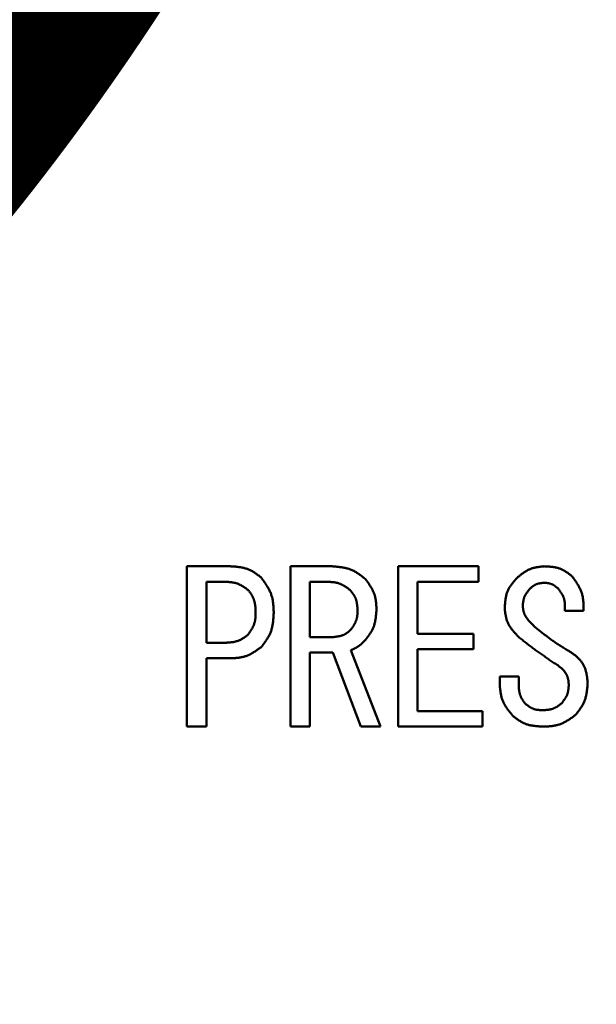
# Model space of a CAD drawing. Units: millimetres. Extents: x 0 to 420, y 0 to 297.
# Drawn here: x 105 to 106, y 242 to 244 of the extents above; entities that cross this region are included whole.
import ezdxf

# ---------------------------------------------------------------- set-up
doc = ezdxf.new("R2010")
doc.units = ezdxf.units.MM
doc.header["$LTSCALE"] = 0.18189
doc.layers.add('NoLayerName_001', color=7, linetype='Continuous')
doc.styles.get("Standard").update_dxf_attribs({"font": 'txt', "bigfont": 'extfont2'})
doc.dimstyles.get("Standard").update_dxf_attribs({"dimtxt": 2.5, "dimasz": 2.5, "dimexe": 1.25, "dimexo": 0.625, "dimtad": 1, "dimzin": 0, "dimdsep": 46, "dimtxsty": 'Standard', "dimcen": 2.5, "dimadec": 0, "dimazin": 0, "dimtfac": 0.75, "dimtmove": 0, "dimatfit": 3, "dimfxl": 1, "dimarcsym": 0})

# ---------------------------------------------------------------- blocks, each defined once
blk = doc.blocks.new('_OPEN30')
at = {"color": 0, "linetype": 'ByBlock', "lineweight": -2}
for p, q in [((-1, 0.267949), (0, 0)), ((0, 0), (-1, -0.267949)), ((0, 0), (-1, 0))]:
    blk.add_line(p, q, dxfattribs=at)
blk = doc.blocks.new('*D10')
at = {"layer": 'Defpoints', "color": 0}
for p in [(30.5834, 251.9053), (30.5834, 215.8379), (189.5834, 215.8379)]:
    blk.add_point(p, dxfattribs=at)
at = {"layer": 'NoLayerName_001', "color": 0, "linetype": 'Continuous', "lineweight": 25}
for p, q in [((30.5834, 215.8379), (30.5834, 254.6553)), ((189.5834, 215.8379), (189.5834, 254.6553)), ((188.0834, 251.9053), (32.0834, 251.9053))]:
    blk.add_line(p, q, dxfattribs=at)
at = {"layer": 'NoLayerName_001', "color": 0, "lineweight": 25, "xscale": 1.5, "yscale": 1.5, "zscale": 1.5}
for p, rotation in [((30.5834, 251.9053), 180), ((189.5834, 251.9053), 360)]:
    blk.add_blockref('_OPEN30', p, dxfattribs=dict(at, rotation=rotation))
at = {"layer": 'NoLayerName_001', "color": 0, "lineweight": 25, "insert": (110.0834, 255.5073), "char_height": 4, "attachment_point": 5}
blk.add_mtext('\\A1;\\W0.700000;950{{\\H0.800000x;\\A1;±5}}（ただしパッキンの厚みを除く）', dxfattribs=at)

msp = doc.modelspace()

# ---------------------------------------------------------------- linework, layer by layer
at = {"layer": 'NoLayerName_001', "color": 7, "linetype": 'Continuous', "lineweight": 50}
for p, q in [((105.504, 242.4155), (105.5933, 242.4155)), ((105.504, 242.0851), (105.504, 242.4155)), ((105.7175, 242.4155), (105.8034, 242.4155)), ((105.7175, 242.0851), (105.7175, 242.4155)), ((105.9396, 242.4155), (106.1051, 242.4155)), ((105.9396, 242.0851), (105.9396, 242.4155)), ((106.1051, 242.4155), (106.1051, 242.3834)), ((105.5831, 242.3834), (105.5441, 242.3834)), ((105.5441, 242.3834), (105.5441, 242.2578)), ((105.7577, 242.3834), (105.7577, 242.2697)), ((105.795, 242.3834), (105.7577, 242.3834)), ((106.1051, 242.3834), (105.9797, 242.3834)), ((105.9797, 242.3834), (105.9797, 242.2765)), ((106.3221, 242.3239), (106.2831, 242.3239)), ((105.7577, 242.2697), (105.8068, 242.2697)), ((105.9797, 242.2765), (106.095, 242.2765)), ((106.095, 242.2765), (106.095, 242.2444)), ((105.5441, 242.2578), (105.5831, 242.2578)), ((105.7577, 242.2376), (105.7577, 242.0851)), ((105.8051, 242.2376), (105.7577, 242.2376)), ((105.8627, 242.0851), (105.8051, 242.2376)), ((105.8424, 242.2426), (105.9034, 242.0851)), ((105.9797, 242.2444), (105.9797, 242.1172)), ((106.095, 242.2444), (105.9797, 242.2444)), ((105.5441, 242.2258), (105.5441, 242.0851)), ((105.5933, 242.2258), (105.5441, 242.2258)), ((106.1492, 242.1884), (106.1882, 242.1884)), ((106.1492, 242.1714), (106.1492, 242.1884)), ((106.1882, 242.1884), (106.1882, 242.1731)), ((105.9797, 242.1172), (106.1136, 242.1172)), ((106.1136, 242.1172), (106.1136, 242.0851)), ((105.5441, 242.0851), (105.504, 242.0851)), ((105.7577, 242.0851), (105.7175, 242.0851)), ((105.9034, 242.0851), (105.8627, 242.0851)), ((106.1136, 242.0851), (105.9396, 242.0851))]:
    msp.add_line(p, q, dxfattribs=at)
for radius in [5.25, 4.6667]:
    msp.add_circle((107, 241.2482), radius, dxfattribs=at)
at = {"layer": 'NoLayerName_001', "color": 8, "linetype": 'Continuous', "lineweight": 25}
msp.add_circle((107, 241.2482), 5.0833, dxfattribs=at)
at = {"layer": 'NoLayerName_001', "color": 7, "linetype": 'Continuous', "lineweight": 50}
msp.add_arc((107, 241.2482), 4.4333, 317.602, 236.9388, dxfattribs=at)
for points, knots in [([(105.5933, 242.4155), (105.5945, 242.4154), (105.5969, 242.4152), (105.6004, 242.415), (105.604, 242.4147), (105.6076, 242.4144), (105.6111, 242.414), (105.6146, 242.4135), (105.618, 242.4129), (105.6214, 242.4121), (105.6248, 242.4113), (105.6281, 242.4102), (105.6313, 242.409), (105.6344, 242.4076), (105.6375, 242.406), (105.6405, 242.4043), (105.6434, 242.4024), (105.6463, 242.4004), (105.6492, 242.3983), (105.652, 242.3962), (105.6549, 242.394), (105.6567, 242.3925), (105.6577, 242.3917)], [0, 0, 0, 0, 0.00360573, 0.00720563, 0.01079414, 0.01436626, 0.01791787, 0.02144598, 0.02494913, 0.0284277, 0.03188431, 0.03532417, 0.03875543, 0.04218934, 0.04563708, 0.04910584, 0.05259913, 0.05611736, 0.05965843, 0.06321827, 0.06679139, 0.0703714, 0.0703714, 0.0703714, 0.0703714]), ([(105.8034, 242.4155), (105.8047, 242.4154), (105.8073, 242.4151), (105.8112, 242.4148), (105.8151, 242.4144), (105.819, 242.414), (105.8228, 242.4135), (105.8266, 242.4128), (105.8303, 242.4121), (105.834, 242.4112), (105.8376, 242.4102), (105.8412, 242.409), (105.8446, 242.4077), (105.848, 242.4061), (105.8513, 242.4043), (105.8545, 242.4023), (105.8577, 242.4002), (105.8608, 242.398), (105.8639, 242.3957), (105.8669, 242.3933), (105.8699, 242.3908), (105.8719, 242.3892), (105.8729, 242.3884)], [0, 0, 0, 0, 0.00391796, 0.00782961, 0.0117289, 0.01561044, 0.01946972, 0.02330355, 0.02711032, 0.03089047, 0.03464684, 0.0383851, 0.04211411, 0.04584608, 0.04959308, 0.05336289, 0.05715929, 0.06098271, 0.06483085, 0.06869933, 0.07258219, 0.0764725, 0.0764725, 0.0764725, 0.0764725]), ([(106.1848, 242.3917), (106.1856, 242.3924), (106.1873, 242.3937), (106.1897, 242.3957), (106.1922, 242.3977), (106.1947, 242.3996), (106.1973, 242.4014), (106.1998, 242.4032), (106.2024, 242.4049), (106.2051, 242.4064), (106.2078, 242.4079), (106.2105, 242.4092), (106.2133, 242.4104), (106.2162, 242.4114), (106.2191, 242.4122), (106.2221, 242.4129), (106.2252, 242.4135), (106.2282, 242.414), (106.2313, 242.4145), (106.2344, 242.4148), (106.2376, 242.4152), (106.2397, 242.4154), (106.2407, 242.4155)], [0, 0, 0, 0, 0.00317885, 0.00635296, 0.00951781, 0.01266934, 0.0158042, 0.01891997, 0.02201549, 0.02509108, 0.02814887, 0.03119311, 0.03423042, 0.03726991, 0.04032063, 0.04338839, 0.04647606, 0.04958395, 0.05271037, 0.05585204, 0.0590045, 0.06216254, 0.06216254, 0.06216254, 0.06216254]), ([(106.2407, 242.4155), (106.2418, 242.4154), (106.2439, 242.4153), (106.2471, 242.4151), (106.2503, 242.4149), (106.2535, 242.4146), (106.2566, 242.4143), (106.2597, 242.4139), (106.2628, 242.4134), (106.2658, 242.4128), (106.2688, 242.412), (106.2718, 242.4112), (106.2746, 242.4101), (106.2775, 242.4089), (106.2802, 242.4075), (106.2829, 242.406), (106.2855, 242.4044), (106.2881, 242.4027), (106.2907, 242.4009), (106.2933, 242.399), (106.2958, 242.3971), (106.2975, 242.3958), (106.2983, 242.3951)], [0, 0, 0, 0, 0.00320766, 0.00641022, 0.00960282, 0.01278109, 0.01594141, 0.01908118, 0.02219911, 0.02529555, 0.02837276, 0.03143531, 0.03449031, 0.03754758, 0.04061691, 0.04370462, 0.04681377, 0.04994474, 0.05309568, 0.05626306, 0.05944208, 0.06262711, 0.06262711, 0.06262711, 0.06262711]), ([(105.6577, 242.3917), (105.6584, 242.3907), (105.66, 242.3885), (105.6622, 242.3853), (105.6645, 242.3821), (105.6667, 242.3788), (105.6688, 242.3755), (105.6708, 242.3722), (105.6727, 242.3689), (105.6745, 242.3655), (105.6761, 242.362), (105.6775, 242.3585), (105.6787, 242.3549), (105.6798, 242.3513), (105.6806, 242.3476), (105.6813, 242.3438), (105.6818, 242.34), (105.6822, 242.3362), (105.6825, 242.3323), (105.6827, 242.3284), (105.6829, 242.3245), (105.683, 242.3219), (105.6831, 242.3206)], [0, 0, 0, 0, 0.0039551, 0.00790428, 0.01184189, 0.01576287, 0.01966303, 0.02353939, 0.02739049, 0.03121677, 0.03502094, 0.03880836, 0.04258735, 0.04636936, 0.05016556, 0.05398312, 0.0578255, 0.06169308, 0.06558372, 0.06949332, 0.07341634, 0.07734629, 0.07734629, 0.07734629, 0.07734629]), ([(106.1594, 242.329), (106.1594, 242.3302), (106.1596, 242.3326), (106.1599, 242.3362), (106.1602, 242.3397), (106.1605, 242.3433), (106.161, 242.3468), (106.1615, 242.3502), (106.1621, 242.3536), (106.1629, 242.357), (106.1639, 242.3603), (106.165, 242.3635), (106.1663, 242.3666), (106.1678, 242.3697), (106.1695, 242.3726), (106.1714, 242.3755), (106.1734, 242.3783), (106.1755, 242.381), (106.1777, 242.3838), (106.18, 242.3864), (106.1824, 242.3891), (106.184, 242.3909), (106.1848, 242.3917)], [0, 0, 0, 0, 0.00359152, 0.00717609, 0.01074706, 0.01429846, 0.01782534, 0.0213241, 0.02479296, 0.02823238, 0.03164547, 0.03503853, 0.0384214, 0.04180769, 0.04521077, 0.04863917, 0.05209703, 0.05558476, 0.05909977, 0.06263719, 0.06619044, 0.06975188, 0.06975188, 0.06975188, 0.06975188]), ([(106.2983, 242.3951), (106.2991, 242.3941), (106.3006, 242.3919), (106.3029, 242.3887), (106.3051, 242.3854), (106.3072, 242.3822), (106.3093, 242.3789), (106.3113, 242.3756), (106.3131, 242.3722), (106.3148, 242.3688), (106.3164, 242.3654), (106.3177, 242.3619), (106.3189, 242.3583), (106.3198, 242.3546), (106.3206, 242.3509), (106.3211, 242.3472), (106.3215, 242.3434), (106.3218, 242.3395), (106.3219, 242.3357), (106.322, 242.3318), (106.3221, 242.3279), (106.3221, 242.3253), (106.3221, 242.3239)], [0, 0, 0, 0, 0.00394551, 0.00788449, 0.01181073, 0.01571865, 0.01960363, 0.02346234, 0.02729319, 0.03109664, 0.03487568, 0.03863621, 0.04238748, 0.04614215, 0.04991255, 0.05370657, 0.05752802, 0.06137727, 0.06525195, 0.06914752, 0.07305786, 0.07697584, 0.07697584, 0.07697584, 0.07697584]), ([(105.6305, 242.3663), (105.6298, 242.3668), (105.6284, 242.3679), (105.6263, 242.3694), (105.6241, 242.3709), (105.6219, 242.3724), (105.6198, 242.3738), (105.6176, 242.3751), (105.6153, 242.3764), (105.6131, 242.3776), (105.6108, 242.3787), (105.6084, 242.3797), (105.606, 242.3805), (105.6036, 242.3812), (105.6011, 242.3817), (105.5986, 242.3822), (105.5961, 242.3825), (105.5935, 242.3828), (105.5909, 242.383), (105.5883, 242.3832), (105.5857, 242.3833), (105.584, 242.3834), (105.5831, 242.3834)], [0, 0, 0, 0, 0.00264103, 0.00527803, 0.00790717, 0.010525, 0.01312868, 0.01571616, 0.01828647, 0.0208399, 0.02337829, 0.02590527, 0.02842654, 0.03094986, 0.03348285, 0.03603036, 0.03859476, 0.0411763, 0.04377353, 0.04638364, 0.04900287, 0.05162682, 0.05162682, 0.05162682, 0.05162682]), ([(105.8407, 242.3663), (105.84, 242.3668), (105.8387, 242.3679), (105.8366, 242.3694), (105.8345, 242.3709), (105.8325, 242.3723), (105.8304, 242.3737), (105.8282, 242.3751), (105.8261, 242.3763), (105.8239, 242.3775), (105.8217, 242.3786), (105.8195, 242.3796), (105.8172, 242.3804), (105.8148, 242.3811), (105.8124, 242.3817), (105.81, 242.3821), (105.8075, 242.3825), (105.8051, 242.3827), (105.8025, 242.383), (105.8, 242.3831), (105.7975, 242.3833), (105.7958, 242.3833), (105.795, 242.3834)], [0, 0, 0, 0, 0.00256089, 0.00511778, 0.00766685, 0.01020468, 0.01272842, 0.01523606, 0.01772661, 0.02020036, 0.02265913, 0.02510654, 0.02754822, 0.02999193, 0.03244524, 0.03491299, 0.03739756, 0.03989918, 0.04241641, 0.04494646, 0.04748559, 0.05002942, 0.05002942, 0.05002942, 0.05002942]), ([(105.8729, 242.3884), (105.8736, 242.3874), (105.8749, 242.3855), (105.8769, 242.3827), (105.8789, 242.3798), (105.8808, 242.3769), (105.8826, 242.3741), (105.8844, 242.3711), (105.886, 242.3682), (105.8875, 242.3652), (105.8889, 242.3621), (105.8902, 242.359), (105.8913, 242.3559), (105.8922, 242.3527), (105.8929, 242.3494), (105.8935, 242.3461), (105.8939, 242.3428), (105.8942, 242.3394), (105.8945, 242.336), (105.8947, 242.3325), (105.8948, 242.3291), (105.8949, 242.3268), (105.895, 242.3256)], [0, 0, 0, 0, 0.00347697, 0.00694876, 0.01041044, 0.01385758, 0.01728653, 0.02069467, 0.02408073, 0.02744511, 0.03079018, 0.03412061, 0.0374437, 0.04076946, 0.04410763, 0.04746447, 0.05084301, 0.05424357, 0.05766427, 0.06110154, 0.06455053, 0.06800559, 0.06800559, 0.06800559, 0.06800559]), ([(106.2407, 242.3816), (106.2402, 242.3815), (106.2391, 242.3814), (106.2375, 242.3812), (106.2358, 242.381), (106.2342, 242.3808), (106.2326, 242.3806), (106.2311, 242.3803), (106.2295, 242.38), (106.228, 242.3796), (106.2265, 242.3791), (106.225, 242.3786), (106.2236, 242.378), (106.2222, 242.3773), (106.2208, 242.3765), (106.2195, 242.3757), (106.2182, 242.3748), (106.2169, 242.3738), (106.2156, 242.3728), (106.2144, 242.3718), (106.2131, 242.3708), (106.2123, 242.3701), (106.2119, 242.3697)], [0, 0, 0, 0, 0.0016373, 0.00327194, 0.00490138, 0.00652333, 0.0081359, 0.00973775, 0.0113282, 0.01290743, 0.01447665, 0.01603824, 0.01759595, 0.01915494, 0.02072027, 0.02229522, 0.02388138, 0.02547892, 0.02708687, 0.02870339, 0.03032597, 0.03195168, 0.03195168, 0.03195168, 0.03195168]), ([(106.2695, 242.3697), (106.2691, 242.3701), (106.2683, 242.3707), (106.267, 242.3718), (106.2657, 242.3728), (106.2644, 242.3737), (106.2631, 242.3747), (106.2618, 242.3756), (106.2604, 242.3765), (106.2591, 242.3773), (106.2577, 242.378), (106.2563, 242.3787), (106.2548, 242.3792), (106.2534, 242.3797), (106.2518, 242.3801), (106.2503, 242.3805), (106.2487, 242.3808), (106.2472, 242.381), (106.2456, 242.3812), (106.2439, 242.3813), (106.2423, 242.3815), (106.2413, 242.3815), (106.2407, 242.3816)], [0, 0, 0, 0, 0.00163697, 0.00327128, 0.0049004, 0.00652207, 0.00813441, 0.00973605, 0.01132634, 0.01290546, 0.01447461, 0.01603618, 0.0175939, 0.01915289, 0.02071822, 0.02229313, 0.0238792, 0.02547661, 0.02708439, 0.0287007, 0.03032304, 0.0319485, 0.0319485, 0.0319485, 0.0319485]), ([(105.6458, 242.3206), (105.6458, 242.3214), (105.6457, 242.3231), (105.6456, 242.3256), (105.6454, 242.3281), (105.6453, 242.3306), (105.645, 242.3331), (105.6448, 242.3356), (105.6444, 242.338), (105.6439, 242.3404), (105.6434, 242.3428), (105.6427, 242.3451), (105.642, 242.3474), (105.6411, 242.3496), (105.64, 242.3518), (105.6389, 242.354), (105.6376, 242.3561), (105.6363, 242.3582), (105.6349, 242.3602), (105.6335, 242.3623), (105.632, 242.3643), (105.631, 242.3656), (105.6305, 242.3663)], [0, 0, 0, 0, 0.00252792, 0.00505195, 0.00756841, 0.01007395, 0.01256584, 0.01504209, 0.01750173, 0.01994501, 0.02237366, 0.02479114, 0.02720286, 0.02961625, 0.03203879, 0.03447529, 0.0369281, 0.03939751, 0.04188212, 0.04437925, 0.04688525, 0.04939582, 0.04939582, 0.04939582, 0.04939582]), ([(105.856, 242.3256), (105.8559, 242.3264), (105.8558, 242.3279), (105.8556, 242.3302), (105.8554, 242.3325), (105.8552, 242.3347), (105.8549, 242.3369), (105.8546, 242.3391), (105.8542, 242.3413), (105.8537, 242.3435), (105.8532, 242.3456), (105.8525, 242.3477), (105.8517, 242.3497), (105.8508, 242.3517), (105.8498, 242.3536), (105.8487, 242.3555), (105.8475, 242.3574), (105.8462, 242.3592), (105.8449, 242.361), (105.8435, 242.3628), (105.8421, 242.3646), (105.8412, 242.3657), (105.8407, 242.3663)], [0, 0, 0, 0, 0.00228163, 0.00455959, 0.00683039, 0.00909088, 0.01133847, 0.01357128, 0.0157884, 0.01799007, 0.02017793, 0.02235527, 0.02452723, 0.02670087, 0.02888323, 0.0310788, 0.03328981, 0.03551649, 0.03775752, 0.04001036, 0.04227155, 0.04453706, 0.04453706, 0.04453706, 0.04453706]), ([(106.2119, 242.3697), (106.2115, 242.3692), (106.2106, 242.3681), (106.2093, 242.3666), (106.208, 242.365), (106.2068, 242.3634), (106.2056, 242.3618), (106.2045, 242.3602), (106.2034, 242.3585), (106.2023, 242.3569), (106.2014, 242.3552), (106.2005, 242.3534), (106.1998, 242.3516), (106.1992, 242.3498), (106.1986, 242.3479), (106.1982, 242.346), (106.1978, 242.3441), (106.1975, 242.3421), (106.1972, 242.3401), (106.197, 242.3381), (106.1968, 242.3361), (106.1967, 242.3348), (106.1966, 242.3341)], [0, 0, 0, 0, 0.00203412, 0.00406495, 0.00608936, 0.00810454, 0.01010816, 0.01209855, 0.01407488, 0.01603738, 0.01798752, 0.01992825, 0.02186418, 0.02380165, 0.02574695, 0.02770409, 0.02967506, 0.03166006, 0.03365792, 0.03566634, 0.03768224, 0.039702, 0.039702, 0.039702, 0.039702]), ([(106.2831, 242.3239), (106.2831, 242.3248), (106.2832, 242.3265), (106.2833, 242.329), (106.2834, 242.3316), (106.2834, 242.3341), (106.2834, 242.3366), (106.2833, 242.3391), (106.2831, 242.3415), (106.2828, 242.3439), (106.2823, 242.3463), (106.2818, 242.3486), (106.2811, 242.3509), (106.2802, 242.3531), (106.2792, 242.3553), (106.2781, 242.3575), (106.2768, 242.3596), (106.2755, 242.3616), (106.2741, 242.3637), (106.2726, 242.3657), (106.2711, 242.3677), (106.27, 242.369), (106.2695, 242.3697)], [0, 0, 0, 0, 0.00254959, 0.00509376, 0.00762734, 0.01014566, 0.01264483, 0.01512203, 0.01757585, 0.02000658, 0.02241662, 0.02481086, 0.02719697, 0.02958556, 0.03198721, 0.03440866, 0.03685317, 0.03932107, 0.04181035, 0.04431716, 0.04683637, 0.04936199, 0.04936199, 0.04936199, 0.04936199]), ([(106.1966, 242.3341), (106.1967, 242.3334), (106.1969, 242.3321), (106.1971, 242.3301), (106.1973, 242.3281), (106.1976, 242.3261), (106.198, 242.3242), (106.1985, 242.3222), (106.199, 242.3203), (106.1997, 242.3184), (106.2004, 242.3166), (106.2013, 242.3148), (106.2022, 242.313), (106.2032, 242.3113), (106.2043, 242.3096), (106.2055, 242.3079), (106.2067, 242.3063), (106.2079, 242.3047), (106.2092, 242.3032), (106.2105, 242.3017), (106.2119, 242.3002), (106.2132, 242.2988), (106.2146, 242.2973), (106.2161, 242.2959), (106.2175, 242.2945), (106.2189, 242.2931), (106.2199, 242.2922), (106.2204, 242.2917)], [0, 0, 0, 0, 0.00201586, 0.00402914, 0.00603764, 0.00803998, 0.01003597, 0.01202708, 0.01401685, 0.01601026, 0.01800953, 0.02001489, 0.02202544, 0.02403933, 0.02605384, 0.0280655, 0.0300714, 0.03207294, 0.03407217, 0.03607063, 0.03806941, 0.04006922, 0.0420704, 0.04407301, 0.0460769, 0.04808173, 0.05008707, 0.05008707, 0.05008707, 0.05008707]), ([(105.6305, 242.2748), (105.631, 242.2755), (105.6319, 242.2769), (105.6333, 242.279), (105.6347, 242.2811), (105.636, 242.2832), (105.6373, 242.2853), (105.6386, 242.2875), (105.6397, 242.2896), (105.6408, 242.2918), (105.6418, 242.294), (105.6426, 242.2963), (105.6434, 242.2986), (105.644, 242.3009), (105.6445, 242.3033), (105.6449, 242.3057), (105.6452, 242.3081), (105.6454, 242.3106), (105.6455, 242.3131), (105.6456, 242.3156), (105.6457, 242.3181), (105.6458, 242.3197), (105.6458, 242.3206)], [0, 0, 0, 0, 0.002518, 0.00503241, 0.00753983, 0.0100372, 0.01252199, 0.01499239, 0.01744755, 0.01988773, 0.02231459, 0.02473136, 0.02714309, 0.02955668, 0.03197887, 0.03441395, 0.03686401, 0.03932928, 0.04180847, 0.0442991, 0.04679784, 0.04930076, 0.04930076, 0.04930076, 0.04930076]), ([(105.6831, 242.3206), (105.683, 242.3192), (105.6829, 242.3166), (105.6826, 242.3126), (105.6823, 242.3087), (105.682, 242.3048), (105.6816, 242.3009), (105.6811, 242.2971), (105.6804, 242.2932), (105.6797, 242.2895), (105.6787, 242.2858), (105.6776, 242.2822), (105.6764, 242.2786), (105.6748, 242.2751), (105.6731, 242.2717), (105.6712, 242.2684), (105.6692, 242.2652), (105.667, 242.2619), (105.6648, 242.2588), (105.6625, 242.2556), (105.6601, 242.2525), (105.6585, 242.2504), (105.6577, 242.2494)], [0, 0, 0, 0, 0.00396904, 0.00793173, 0.01188202, 0.01581447, 0.01972457, 0.02360908, 0.02746641, 0.03129697, 0.03510361, 0.03889197, 0.04267094, 0.04645273, 0.05024955, 0.05406925, 0.05791565, 0.06178921, 0.06568765, 0.06960655, 0.07353994, 0.07748081, 0.07748081, 0.07748081, 0.07748081]), ([(105.8424, 242.285), (105.8428, 242.2856), (105.8437, 242.2868), (105.8449, 242.2887), (105.8461, 242.2905), (105.8473, 242.2924), (105.8485, 242.2943), (105.8495, 242.2962), (105.8506, 242.2981), (105.8515, 242.3001), (105.8524, 242.3021), (105.8532, 242.3041), (105.8538, 242.3061), (105.8544, 242.3082), (105.8548, 242.3103), (105.8552, 242.3124), (105.8554, 242.3146), (105.8556, 242.3168), (105.8557, 242.319), (105.8558, 242.3212), (105.8559, 242.3234), (105.8559, 242.3249), (105.856, 242.3256)], [0, 0, 0, 0, 0.00223919, 0.00447516, 0.00670485, 0.00892551, 0.01113486, 0.0133313, 0.01551403, 0.0176833, 0.01984061, 0.02198884, 0.02413255, 0.02627793, 0.02843104, 0.03059573, 0.03277389, 0.03496572, 0.03717005, 0.03938466, 0.04160655, 0.0438322, 0.0438322, 0.0438322, 0.0438322]), ([(105.895, 242.3256), (105.8949, 242.3245), (105.8947, 242.3223), (105.8944, 242.3189), (105.8941, 242.3155), (105.8938, 242.3122), (105.8934, 242.3089), (105.8929, 242.3056), (105.8923, 242.3023), (105.8916, 242.2991), (105.8908, 242.2959), (105.8899, 242.2928), (105.8887, 242.2898), (105.8874, 242.2868), (105.886, 242.2839), (105.8844, 242.281), (105.8826, 242.2782), (105.8808, 242.2755), (105.8789, 242.2727), (105.8769, 242.27), (105.8749, 242.2673), (105.8736, 242.2655), (105.8729, 242.2646)], [0, 0, 0, 0, 0.00339066, 0.00677637, 0.01015243, 0.0135146, 0.0168594, 0.0201843, 0.02348809, 0.02677112, 0.0300356, 0.03328595, 0.03652907, 0.03977444, 0.0430315, 0.04630632, 0.04960186, 0.05291849, 0.05625444, 0.05960628, 0.06296937, 0.06633829, 0.06633829, 0.06633829, 0.06633829]), ([(106.1882, 242.2697), (106.1874, 242.2705), (106.1858, 242.2722), (106.1834, 242.2748), (106.181, 242.2773), (106.1787, 242.2799), (106.1765, 242.2825), (106.1744, 242.2852), (106.1724, 242.2879), (106.1705, 242.2906), (106.1687, 242.2934), (106.1671, 242.2963), (106.1657, 242.2993), (106.1645, 242.3024), (106.1634, 242.3055), (106.1625, 242.3088), (106.1618, 242.3121), (106.1612, 242.3154), (106.1606, 242.3188), (106.1602, 242.3222), (106.1598, 242.3256), (106.1595, 242.3279), (106.1594, 242.329)], [0, 0, 0, 0, 0.00348853, 0.00697066, 0.01044028, 0.01389191, 0.017321, 0.02072426, 0.02410007, 0.02744886, 0.03077353, 0.03407984, 0.03737688, 0.04067711, 0.04399276, 0.04733167, 0.0506976, 0.05409095, 0.05750935, 0.06094831, 0.06440183, 0.06786287, 0.06786287, 0.06786287, 0.06786287]), ([(106.2204, 242.2917), (106.2226, 242.2899), (106.226, 242.2871), (106.2306, 242.2834), (106.234, 242.2806), (106.2374, 242.2779), (106.2408, 242.2752), (106.2443, 242.2725), (106.2477, 242.2698), (106.2513, 242.2672), (106.2548, 242.2646), (106.2583, 242.2621), (106.2619, 242.2596), (106.2656, 242.2572), (106.2692, 242.2548), (106.2729, 242.2524), (106.2766, 242.2501), (106.2803, 242.2478), (106.2853, 242.2447), (106.2891, 242.2424), (106.2916, 242.2409)], [0, 0, 0, 0, 0.00877077, 0.01315518, 0.01753848, 0.02192038, 0.02630069, 0.03067934, 0.03505635, 0.03943191, 0.04380636, 0.04818026, 0.05255433, 0.05692931, 0.06130568, 0.06568367, 0.07006333, 0.07444453, 0.07882699, 0.08759419, 0.08759419, 0.08759419, 0.08759419]), ([(105.5831, 242.2578), (105.584, 242.2579), (105.5857, 242.258), (105.5884, 242.2582), (105.591, 242.2584), (105.5936, 242.2586), (105.5962, 242.2589), (105.5987, 242.2592), (105.6013, 242.2596), (105.6038, 242.2602), (105.6062, 242.2608), (105.6087, 242.2615), (105.611, 242.2624), (105.6134, 242.2634), (105.6156, 242.2645), (105.6178, 242.2658), (105.62, 242.2671), (105.6222, 242.2686), (105.6243, 242.2701), (105.6264, 242.2716), (105.6285, 242.2732), (105.6298, 242.2743), (105.6305, 242.2748)], [0, 0, 0, 0, 0.00264406, 0.00528396, 0.00791571, 0.01053574, 0.01314109, 0.01572964, 0.01830034, 0.02085347, 0.02339089, 0.02591631, 0.02843556, 0.03095666, 0.03348763, 0.03603361, 0.03859712, 0.04117847, 0.04377615, 0.04638727, 0.0490079, 0.05163346, 0.05163346, 0.05163346, 0.05163346]), ([(105.8068, 242.2697), (105.8075, 242.2698), (105.8088, 242.2699), (105.8108, 242.2702), (105.8128, 242.2705), (105.8148, 242.2708), (105.8168, 242.2711), (105.8188, 242.2715), (105.8207, 242.2719), (105.8226, 242.2725), (105.8244, 242.2731), (105.8263, 242.2737), (105.828, 242.2745), (105.8298, 242.2754), (105.8314, 242.2764), (105.8331, 242.2774), (105.8347, 242.2786), (105.8363, 242.2798), (105.8378, 242.281), (105.8394, 242.2823), (105.8409, 242.2836), (105.8419, 242.2845), (105.8424, 242.285)], [0, 0, 0, 0, 0.00203171, 0.00406021, 0.00608244, 0.00809565, 0.01009757, 0.01208658, 0.01406186, 0.01602366, 0.01797343, 0.01991405, 0.02185004, 0.02378761, 0.02573284, 0.02768966, 0.02965996, 0.03164396, 0.03364048, 0.03564731, 0.03766142, 0.0396793, 0.0396793, 0.0396793, 0.0396793]), ([(106.2678, 242.2121), (106.2651, 242.2139), (106.261, 242.2166), (106.2555, 242.2202), (106.2514, 242.223), (106.2474, 242.2257), (106.2433, 242.2285), (106.2392, 242.2313), (106.2352, 242.2341), (106.2312, 242.2369), (106.2272, 242.2397), (106.2232, 242.2426), (106.2192, 242.2456), (106.2153, 242.2485), (106.2114, 242.2515), (106.2075, 242.2545), (106.2036, 242.2575), (106.1997, 242.2605), (106.1946, 242.2646), (106.1907, 242.2677), (106.1882, 242.2697)], [0, 0, 0, 0, 0.00984116, 0.01476132, 0.01968101, 0.02460011, 0.02951853, 0.03443625, 0.03935326, 0.04426967, 0.0491856, 0.0541013, 0.05901706, 0.06393322, 0.06884997, 0.0737674, 0.07868555, 0.08360434, 0.08852368, 0.09836331, 0.09836331, 0.09836331, 0.09836331]), ([(105.6577, 242.2494), (105.6567, 242.2487), (105.6548, 242.2473), (105.6519, 242.2452), (105.6489, 242.2431), (105.646, 242.2411), (105.643, 242.2391), (105.6401, 242.2373), (105.637, 242.2355), (105.634, 242.2339), (105.6308, 242.2324), (105.6277, 242.2311), (105.6244, 242.2299), (105.6211, 242.2289), (105.6178, 242.2282), (105.6144, 242.2275), (105.6109, 242.227), (105.6074, 242.2266), (105.6039, 242.2264), (105.6004, 242.2261), (105.5968, 242.2259), (105.5944, 242.2258), (105.5933, 242.2258)], [0, 0, 0, 0, 0.00359156, 0.00717767, 0.01075312, 0.01431325, 0.0178542, 0.02137321, 0.02486895, 0.02834181, 0.03179429, 0.0352313, 0.03866053, 0.04209252, 0.04553758, 0.04900231, 0.05248992, 0.05600076, 0.05953285, 0.06308241, 0.06664434, 0.07021266, 0.07021266, 0.07021266, 0.07021266]), ([(105.8729, 242.2646), (105.8725, 242.2642), (105.8716, 242.2632), (105.8703, 242.2619), (105.8689, 242.2605), (105.8676, 242.2591), (105.8662, 242.2578), (105.8649, 242.2565), (105.8634, 242.2552), (105.862, 242.2539), (105.8606, 242.2528), (105.8591, 242.2516), (105.8575, 242.2505), (105.856, 242.2495), (105.8544, 242.2485), (105.8527, 242.2476), (105.851, 242.2467), (105.8493, 242.2458), (105.8476, 242.245), (105.8459, 242.2442), (105.8442, 242.2434), (105.843, 242.2429), (105.8424, 242.2426)], [0, 0, 0, 0, 0.00191993, 0.00383856, 0.00575465, 0.0076671, 0.00957501, 0.01147773, 0.01337496, 0.01526681, 0.01715387, 0.01903729, 0.02091883, 0.02280094, 0.02468604, 0.02657571, 0.02847075, 0.03037126, 0.0322768, 0.0341865, 0.03609914, 0.03801331, 0.03801331, 0.03801331, 0.03801331]), ([(106.2916, 242.2409), (106.2924, 242.2403), (106.2942, 242.2392), (106.2969, 242.2374), (106.2995, 242.2357), (106.302, 242.2338), (106.3046, 242.232), (106.307, 242.23), (106.3094, 242.2279), (106.3117, 242.2257), (106.3139, 242.2234), (106.316, 242.2209), (106.3179, 242.2184), (106.3197, 242.2158), (106.3213, 242.2131), (106.3228, 242.2103), (106.3241, 242.2075), (106.3252, 242.2046), (106.3262, 242.2016), (106.327, 242.1986), (106.3278, 242.1955), (106.3284, 242.1924), (106.3289, 242.1892), (106.3294, 242.1861), (106.3298, 242.1829), (106.3302, 242.1797), (106.3304, 242.1776), (106.3305, 242.1765)], [0, 0, 0, 0, 0.00316105, 0.00632079, 0.00947833, 0.01263367, 0.01578815, 0.01894486, 0.0221091, 0.02528606, 0.0284714, 0.03165837, 0.03484097, 0.03801414, 0.04117391, 0.04431766, 0.04744631, 0.05056944, 0.0536964, 0.05683375, 0.05998553, 0.06315358, 0.06633791, 0.069537, 0.07274819, 0.0759679, 0.07919203, 0.07919203, 0.07919203, 0.07919203]), ([(106.2916, 242.1714), (106.2915, 242.1721), (106.2914, 242.1734), (106.2912, 242.1753), (106.291, 242.1773), (106.2908, 242.1792), (106.2905, 242.1812), (106.2901, 242.1831), (106.2896, 242.185), (106.2891, 242.1869), (106.2884, 242.1888), (106.2876, 242.1906), (106.2868, 242.1924), (106.2858, 242.1941), (106.2848, 242.1958), (106.2837, 242.1974), (106.2825, 242.199), (106.2812, 242.2004), (106.2799, 242.2019), (106.2785, 242.2033), (106.2771, 242.2046), (106.2756, 242.2059), (106.2741, 242.2072), (106.2725, 242.2084), (106.271, 242.2097), (106.2694, 242.2109), (106.2684, 242.2117), (106.2678, 242.2121)], [0, 0, 0, 0, 0.0019734, 0.00394511, 0.00591379, 0.0078788, 0.00984053, 0.0118008, 0.01376318, 0.01573185, 0.0177062, 0.01968395, 0.0216626, 0.02363956, 0.02561219, 0.02757787, 0.0295355, 0.03148909, 0.03344288, 0.03539989, 0.03736206, 0.03933039, 0.04130504, 0.04328554, 0.04527087, 0.04725965, 0.0492502, 0.0492502, 0.0492502, 0.0492502]), ([(106.1763, 242.107), (106.1755, 242.1079), (106.174, 242.1098), (106.1717, 242.1127), (106.1694, 242.1155), (106.1672, 242.1184), (106.165, 242.1213), (106.163, 242.1243), (106.161, 242.1273), (106.1592, 242.1303), (106.1575, 242.1334), (106.156, 242.1366), (106.1547, 242.1398), (106.1536, 242.1431), (106.1526, 242.1465), (106.1518, 242.1499), (106.1512, 242.1534), (106.1506, 242.157), (106.1502, 242.1606), (106.1498, 242.1642), (106.1495, 242.1678), (106.1493, 242.1702), (106.1492, 242.1714)], [0, 0, 0, 0, 0.00366994, 0.00733398, 0.0109865, 0.01462246, 0.01823766, 0.02182913, 0.02539537, 0.0289368, 0.03245608, 0.03595851, 0.03945236, 0.04294904, 0.04645978, 0.0499918, 0.05354862, 0.05713062, 0.06073566, 0.06435965, 0.06799705, 0.07164138, 0.07164138, 0.07164138, 0.07164138]), ([(106.1882, 242.1731), (106.1882, 242.1723), (106.1883, 242.1709), (106.1884, 242.1686), (106.1885, 242.1664), (106.1886, 242.1642), (106.1888, 242.162), (106.1891, 242.1598), (106.1894, 242.1576), (106.1898, 242.1555), (106.1903, 242.1534), (106.1909, 242.1513), (106.1916, 242.1493), (106.1924, 242.1473), (106.1933, 242.1453), (106.1943, 242.1434), (106.1954, 242.1415), (106.1966, 242.1397), (106.1978, 242.1378), (106.1991, 242.136), (106.2004, 242.1342), (106.2013, 242.133), (106.2017, 242.1324)], [0, 0, 0, 0, 0.00224741, 0.00449134, 0.00672848, 0.00895584, 0.01117095, 0.01337205, 0.01555825, 0.01772978, 0.0198882, 0.02203659, 0.02417981, 0.02632453, 0.02847745, 0.03064288, 0.03282293, 0.03501787, 0.03722645, 0.03944624, 0.04167398, 0.04390584, 0.04390584, 0.04390584, 0.04390584]), ([(106.2763, 242.1324), (106.2768, 242.133), (106.2776, 242.1342), (106.279, 242.1359), (106.2803, 242.1377), (106.2816, 242.1394), (106.2828, 242.1412), (106.284, 242.143), (106.2851, 242.1448), (106.2861, 242.1467), (106.2871, 242.1485), (106.288, 242.1505), (106.2887, 242.1524), (106.2893, 242.1544), (106.2899, 242.1564), (106.2903, 242.1585), (106.2906, 242.1606), (106.2909, 242.1628), (106.2911, 242.1649), (106.2913, 242.1671), (106.2914, 242.1692), (106.2915, 242.1707), (106.2916, 242.1714)], [0, 0, 0, 0, 0.00219595, 0.00438844, 0.00657417, 0.00875016, 0.01091396, 0.01306382, 0.01519887, 0.01731937, 0.01942689, 0.02152453, 0.02361719, 0.02571155, 0.02781419, 0.02992934, 0.03205904, 0.03420351, 0.03636151, 0.03853063, 0.04070761, 0.04288866, 0.04288866, 0.04288866, 0.04288866]), ([(106.3305, 242.1765), (106.3305, 242.1752), (106.3303, 242.1727), (106.33, 242.1689), (106.3297, 242.1651), (106.3293, 242.1614), (106.3288, 242.1577), (106.3283, 242.154), (106.3276, 242.1504), (106.3268, 242.1468), (106.3259, 242.1433), (106.3248, 242.1398), (106.3235, 242.1364), (106.322, 242.1331), (106.3203, 242.1299), (106.3184, 242.1267), (106.3164, 242.1236), (106.3143, 242.1206), (106.3121, 242.1176), (106.3098, 242.1146), (106.3075, 242.1116), (106.3059, 242.1097), (106.3051, 242.1087)], [0, 0, 0, 0, 0.0038033, 0.00760047, 0.01138566, 0.01515363, 0.01890002, 0.02262171, 0.02631716, 0.02998678, 0.03363332, 0.03726226, 0.04088218, 0.04450491, 0.0481422, 0.05180159, 0.05548677, 0.05919816, 0.06293356, 0.06668868, 0.07045778, 0.0742341, 0.0742341, 0.0742341, 0.0742341]), ([(106.2017, 242.1324), (106.2022, 242.132), (106.2032, 242.1312), (106.2047, 242.1301), (106.2063, 242.1289), (106.2078, 242.1278), (106.2093, 242.1267), (106.2109, 242.1256), (106.2125, 242.1246), (106.2141, 242.1237), (106.2157, 242.1229), (106.2174, 242.1221), (106.2191, 242.1214), (106.2208, 242.1209), (106.2226, 242.1204), (106.2244, 242.12), (106.2262, 242.1197), (106.2281, 242.1195), (106.23, 242.1193), (106.2318, 242.1191), (106.2337, 242.119), (106.235, 242.1189), (106.2356, 242.1189)], [0, 0, 0, 0, 0.00191692, 0.00383076, 0.00573861, 0.00763781, 0.0095262, 0.01140222, 0.0132651, 0.01511505, 0.01695346, 0.01878311, 0.02060832, 0.02243502, 0.02426908, 0.02611423, 0.02797229, 0.02984348, 0.03172668, 0.03361974, 0.03551978, 0.03742344, 0.03742344, 0.03742344, 0.03742344]), ([(106.2356, 242.1189), (106.2364, 242.1189), (106.2379, 242.119), (106.2401, 242.1191), (106.2423, 242.1192), (106.2446, 242.1193), (106.2468, 242.1195), (106.249, 242.1198), (106.2511, 242.1201), (106.2533, 242.1205), (106.2554, 242.121), (106.2574, 242.1216), (106.2595, 242.1222), (106.2615, 242.1231), (106.2634, 242.124), (106.2653, 242.125), (106.2672, 242.1261), (106.2691, 242.1273), (106.2709, 242.1285), (106.2727, 242.1298), (106.2745, 242.1311), (106.2757, 242.132), (106.2763, 242.1324)], [0, 0, 0, 0, 0.00224814, 0.0044928, 0.00673063, 0.00895865, 0.01117439, 0.01337606, 0.01556278, 0.01773478, 0.01989362, 0.0220424, 0.02418599, 0.02633108, 0.02848439, 0.03065026, 0.03283081, 0.03502629, 0.03723546, 0.03945589, 0.04168429, 0.04391681, 0.04391681, 0.04391681, 0.04391681]), ([(106.239, 242.0851), (106.2379, 242.0851), (106.2355, 242.0853), (106.2321, 242.0855), (106.2286, 242.0857), (106.2252, 242.086), (106.2217, 242.0863), (106.2184, 242.0868), (106.215, 242.0873), (106.2117, 242.0879), (106.2085, 242.0887), (106.2053, 242.0897), (106.2021, 242.0908), (106.1991, 242.0921), (106.1961, 242.0936), (106.1931, 242.0952), (106.1903, 242.097), (106.1874, 242.0989), (106.1846, 242.1008), (106.1818, 242.1028), (106.1791, 242.1049), (106.1772, 242.1063), (106.1763, 242.107)], [0, 0, 0, 0, 0.00348548, 0.00696545, 0.01043469, 0.01388847, 0.0173229, 0.02073517, 0.02412389, 0.02748944, 0.03083426, 0.03416325, 0.03748409, 0.04080736, 0.04414362, 0.04749968, 0.05087885, 0.05428156, 0.05770581, 0.06114779, 0.06460231, 0.06806332, 0.06806332, 0.06806332, 0.06806332]), ([(106.3051, 242.1087), (106.3041, 242.108), (106.3021, 242.1066), (106.2991, 242.1044), (106.2961, 242.1024), (106.2931, 242.1003), (106.2901, 242.0984), (106.287, 242.0965), (106.2839, 242.0948), (106.2807, 242.0931), (106.2775, 242.0916), (106.2743, 242.0903), (106.2709, 242.0891), (106.2676, 242.0882), (106.2641, 242.0874), (106.2606, 242.0868), (106.2571, 242.0863), (106.2535, 242.0859), (106.2499, 242.0856), (106.2463, 242.0854), (106.2427, 242.0852), (106.2402, 242.0851), (106.239, 242.0851)], [0, 0, 0, 0, 0.00367141, 0.00733735, 0.01099262, 0.01463254, 0.01825325, 0.021852, 0.02542744, 0.02897998, 0.03251213, 0.03602882, 0.03953774, 0.04304946, 0.04657428, 0.0501188, 0.05368622, 0.05727689, 0.06088884, 0.06451827, 0.06816009, 0.07180831, 0.07180831, 0.07180831, 0.07180831])]:
    msp.add_open_spline(points, degree=3, knots=knots, dxfattribs=at)

# ---------------------------------------------------------------- texts
at = {"layer": 'NoLayerName_001', "color": 7, "linetype": 'Continuous', "lineweight": 25, "insert": (47.887, 241.7533), "char_height": 4, "width": 58.42784, "attachment_point": 7, "line_spacing_factor": 0.75}
msp.add_mtext('\\A1;\\W0.763763;\\T0.763763;２－ＪＩＳ２０Ｋ２５Ａフランジ', dxfattribs=at)

# ---------------------------------------------------------------- dimensions: what is measured, and where the dimension line sits
at = {"layer": 'NoLayerName_001', "color": 7, "linetype": 'Continuous', "lineweight": 25}
dim = msp.add_linear_dim(base=(30.5834, 251.9053), p1=(189.5834, 215.8379), p2=(30.5834, 215.8379), angle=180, text='\\W0.700000;950{{\\H0.800000x;\\A1;±5}}（ただしパッキンの厚みを除く）', dimstyle='Standard', override={"dimtxt": 4, "dimasz": 1.5, "dimexe": 2.75, "dimexo": 0, "dimgap": 1, "dimdec": 1, "dimzin": 8, "dimpost": '<>{{\\H0.800000x;\\A1;±5}}（ただしパッキンの厚みを除く）', "dimblk": 'OPEN30', "dimclrd": 0, "dimclre": 0, "dimclrt": 0, "dimtp": 5, "dimtm": 5, "dimtfac": 0.8, "dimtolj": 1, "dimlwd": 25, "dimlwe": 25}, dxfattribs=at)
dim.commit()
dim.dimension.update_dxf_attribs({"geometry": '*D10', "text_midpoint": (110.0834, 251.9053), "dimtype": 160})

doc.saveas('drawing.dxf')
